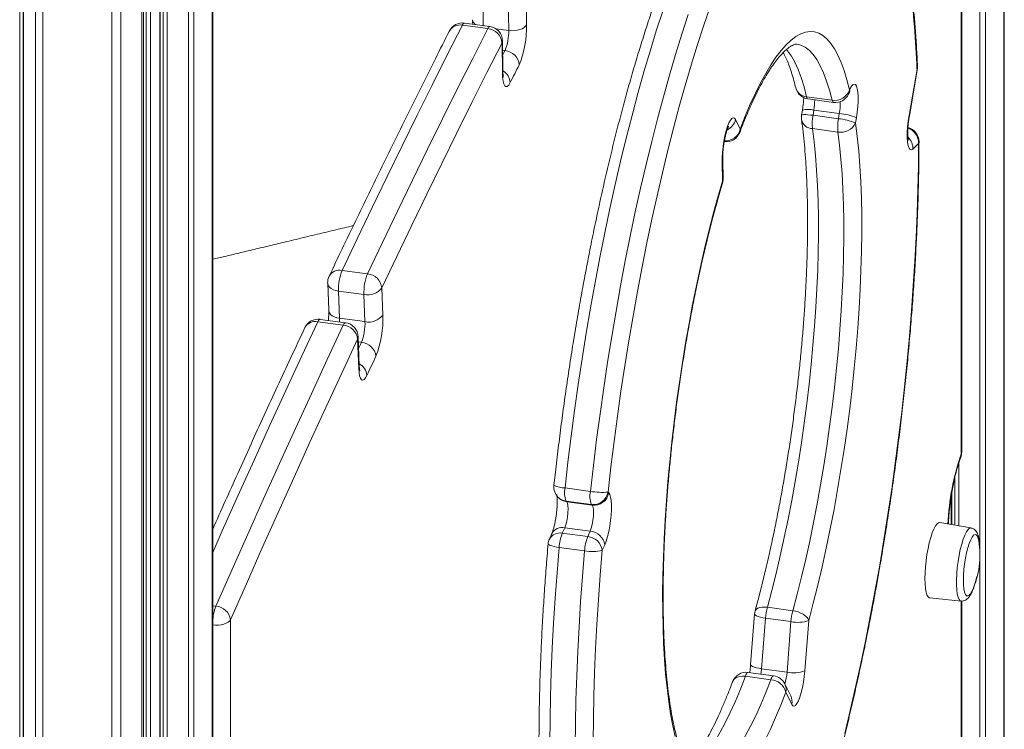
# Model space of a CAD drawing. Units: millimetres. Extents: x -8945 to 18538, y -3899 to 7514.
# Drawn here: x 16593 to 16930, y -656 to -414 of the extents above; entities that cross this region are included whole.
import ezdxf

# ---------------------------------------------------------------- set-up
doc = ezdxf.new("R2010")
doc.units = ezdxf.units.MM

msp = doc.modelspace()

# ---------------------------------------------------------------- linework, layer by layer
at = {"color": 7, "linetype": 'Continuous', "lineweight": 15}
for p, q in [((16929.74, -1060.8), (16929.74, 90.99)), ((16593.17, -1332.65), (16593.17, 85.14)), ((16594.33, 82.27), (16594.33, -1333.65)), ((16659.15, -752.23), (16659.15, 58.13)), ((16635.44, -719.29), (16635.44, 51.29)), ((16641.03, 52.9), (16641.03, -717.23)), ((16915.17, -561.44), (16915.17, -265.93)), ((16760.32, -417.22), (16760.2, -407.19)), ((16766.32, -405.25), (16766.44, -415.28)), ((16753.17, -416.57), (16744.48, -415.4)), ((16753.87, -415.86), (16745.18, -414.7)), ((16758.16, -431.7), (16758.04, -421.47)), ((16758.33, -430.99), (16758.21, -420.76)), ((16897.18, -446.27), (16899.9, -430.44)), ((16897.28, -446.47), (16899.99, -430.64)), ((16876.82, -437.51), (16876.97, -437.2)), ((16870.86, -441.06), (16862.17, -439.89)), ((16862.64, -440.65), (16871.33, -441.82)), ((16876.51, -439), (16876.66, -438.7)), ((16860.73, -444.44), (16860.44, -446.22)), ((16864.65, -444.46), (16864.36, -446.24)), ((16873.05, -447.4), (16864.36, -446.24)), ((16873.34, -445.63), (16864.65, -444.46)), ((16873.05, -447.4), (16873.34, -445.63)), ((16879.19, -447.06), (16878.9, -448.84)), ((16837.85, -447.67), (16839.45, -450.94)), ((16872.85, -451.96), (16864.16, -450.79)), ((16900.41, -455.91), (16898.49, -457.79)), ((16833.45, -468.72), (16833.3, -462.43)), ((16833.62, -467.96), (16833.47, -461.67)), ((16712.04, -500.46), (16703.35, -499.29)), ((16698.45, -503.63), (16698.8, -512.92)), ((16710.85, -507.51), (16702.16, -506.34)), ((16702.16, -506.34), (16702.51, -515.64)), ((16711.2, -516.8), (16710.85, -507.51)), ((16716.97, -505.25), (16717.32, -514.54)), ((16703.77, -518.02), (16695.07, -516.85)), ((16704.54, -517.18), (16695.84, -516.02)), ((16711.2, -516.8), (16702.51, -515.64)), ((16709.08, -532.74), (16708.7, -522.79)), ((16709.24, -531.91), (16708.87, -521.95)), ((16788.28, -574.86), (16779.58, -573.69)), ((16794.28, -575.12), (16794.53, -575.35)), ((16777.29, -576.9), (16777.53, -577.14)), ((16788.62, -579.34), (16779.92, -578.17)), ((16779.92, -578.17), (16780.17, -578.4)), ((16788.86, -579.57), (16780.17, -578.4)), ((16911.62, -576.4), (16911.62, -586.22)), ((16788.86, -579.57), (16788.62, -579.34)), ((16918.34, -587.37), (16907.7, -585.55)), ((16779.48, -587.28), (16778.65, -589.18)), ((16788.18, -588.45), (16779.48, -587.28)), ((16787.34, -590.34), (16788.18, -588.45)), ((16775.06, -589.28), (16774.23, -591.17)), ((16787.34, -590.34), (16778.65, -589.18)), ((16786.27, -595.2), (16777.58, -594.04)), ((16793.16, -593.11), (16792.33, -595)), ((16904.24, -611.32), (16914.99, -612.37)), ((16915.17, -668.57), (16915.17, -612.34)), ((16857.44, -615.66), (16848.74, -614.49)), ((16665.24, -618.74), (16665.24, -681.74)), ((16844.36, -616.81), (16843.02, -634.08)), ((16848.11, -618.25), (16846.77, -635.52)), ((16856.8, -619.41), (16848.11, -618.25)), ((16862.87, -619.01), (16861.53, -636.28)), ((16855.46, -636.69), (16856.8, -619.41)), ((16855.46, -636.69), (16846.77, -635.52)), ((16849.91, -639.26), (16841.22, -638.09)), ((16850.88, -637.94), (16842.19, -636.77)), ((16856.75, -644.84), (16854.7, -640.68)), ((16857.09, -647.7), (16855.05, -643.54))]:
    msp.add_line(p, q, dxfattribs=at)
at = {"color": 8, "linetype": 'Continuous', "lineweight": 15}
for p, q in [((16929.6, 90.74), (16929.6, -1060.64)), ((16594.46, 81.94), (16594.46, -1333.76)), ((16923.27, 79.8), (16923.27, -1053.42)), ((16598.63, 71.56), (16598.63, -1338.99)), ((16601.06, 65.52), (16601.06, -1394.42)), ((16659.01, 58.1), (16659.01, -752.07)), ((16650.82, 55.73), (16650.82, -720.66)), ((16652.69, 56.27), (16652.69, -723)), ((16634.94, 51.15), (16634.94, -719.6)), ((16636.38, 51.56), (16636.38, -718.77)), ((16637.9, 52), (16637.9, -718.09)), ((16641.17, 52.94), (16641.17, -717.21)), ((16642.23, 53.25), (16642.23, -717.1)), ((16643.6, 53.65), (16643.6, -717.1)), ((16624.68, 48.18), (16624.68, -1401.02)), ((16627.71, 49.06), (16627.71, -727.77)), ((16921.41, -251.21), (16921.41, -595.58)), ((16915, -562.09), (16915, -265.84)), ((16751.5, -406.03), (16751.62, -415.56)), ((16760.32, -417.22), (16755.94, -416.63)), ((16759.06, -424.07), (16758.25, -423.96)), ((16710.01, -523.85), (16708.93, -523.7)), ((16914.19, -565.13), (16914.19, -586.66)), ((16912.82, -570.13), (16912.82, -586.43)), ((16911.75, -575.53), (16911.75, -586.25)), ((16921.41, -597.62), (16921.41, -1051.3)), ((16915, -669.21), (16915, -612.25)), ((16660.26, -614.1), (16659.15, -613.95))]:
    msp.add_line(p, q, dxfattribs=at)
at = {"color": 7, "linetype": 'Continuous', "lineweight": 15, "flags": 128}
for points in [[(16829.05, -409.47), (16826.9, -415.77), (16824.78, -422.31), (16822.69, -429.07), (16820.64, -436.05), (16818.62, -443.23), (16816.65, -450.6), (16814.73, -458.15), (16812.86, -465.86), (16811.04, -473.72), (16809.27, -481.73), (16807.56, -489.86), (16805.92, -498.11), (16804.34, -506.45), (16802.82, -514.88), (16801.38, -523.38), (16800, -531.94), (16798.7, -540.55), (16797.48, -549.18), (16796.33, -557.83), (16795.27, -566.48), (16794.28, -575.12)], [(16744.48, -415.4), (16739.33, -425.59), (16734.19, -435.87), (16729.04, -446.23), (16723.9, -456.67), (16718.76, -467.2), (16713.62, -477.81), (16708.49, -488.51), (16703.35, -499.29)], [(16712.04, -500.46), (16717.18, -489.68), (16722.32, -478.98), (16727.45, -468.36), (16732.6, -457.84), (16737.74, -447.39), (16742.88, -437.03), (16748.02, -426.76), (16753.17, -416.57)], [(16760.32, -417.22), (16761.29, -417.29), (16762.27, -417.27), (16763.22, -417.14), (16764.11, -416.92), (16764.91, -416.6), (16765.58, -416.22), (16766.1, -415.77), (16766.44, -415.28)], [(16839.45, -450.94), (16841.18, -446.57), (16842.92, -442.46), (16844.67, -438.64), (16846.43, -435.12), (16848.19, -431.89), (16849.94, -428.98), (16851.69, -426.38), (16853.43, -424.1), (16855.14, -422.16), (16856.84, -420.55), (16858.51, -419.29), (16860.15, -418.37), (16861.75, -417.79), (16863.32, -417.56), (16864.84, -417.68), (16866.31, -418.15), (16867.73, -418.96), (16869.1, -420.12), (16870.41, -421.62), (16871.65, -423.46), (16872.83, -425.63), (16873.94, -428.13), (16874.98, -430.94), (16875.94, -434.07), (16876.82, -437.51)], [(16758.04, -421.47), (16752.9, -431.64), (16747.76, -441.9), (16742.63, -452.25), (16737.49, -462.68), (16732.36, -473.2), (16727.23, -483.8), (16722.1, -494.48), (16716.97, -505.25)], [(16763.92, -428.98), (16763.54, -429.74), (16763.15, -430.49), (16762.76, -431.25), (16762.37, -432.01), (16761.99, -432.77), (16761.6, -433.53), (16761.21, -434.28), (16760.83, -435.04)], [(16760.83, -435.04), (16760.32, -435.87), (16759.84, -436.34), (16759.38, -436.43), (16758.98, -436.15), (16758.65, -435.51), (16758.4, -434.53), (16758.23, -433.24), (16758.16, -431.7)], [(16876.97, -437.2), (16877.47, -436.31), (16877.95, -435.76), (16878.41, -435.57), (16878.82, -435.75), (16879.17, -436.29), (16879.44, -437.16), (16879.63, -438.35), (16879.73, -439.8), (16879.73, -441.46), (16879.64, -443.27), (16879.46, -445.16), (16879.19, -447.06)], [(16833.3, -462.43), (16833.31, -460.74), (16833.42, -458.91), (16833.62, -457.01), (16833.9, -455.12), (16834.26, -453.28), (16834.67, -451.59), (16835.13, -450.1), (16835.62, -448.86), (16836.12, -447.92), (16836.61, -447.31), (16837.07, -447.07), (16837.49, -447.19), (16837.85, -447.67)], [(16898.49, -457.79), (16898, -458.08), (16897.56, -457.97), (16897.18, -457.47), (16896.89, -456.59), (16896.68, -455.37), (16896.58, -453.87), (16896.58, -452.13), (16896.68, -450.23), (16896.88, -448.25), (16897.18, -446.27)], [(16864.16, -450.79), (16864.72, -455.27), (16865.2, -460.01), (16865.58, -465), (16865.87, -470.21), (16866.07, -475.64), (16866.18, -481.27), (16866.19, -487.08), (16866.12, -493.07), (16865.94, -499.2), (16865.68, -505.47), (16865.32, -511.85), (16864.88, -518.33), (16864.34, -524.89), (16863.72, -531.51), (16863.01, -538.17), (16862.22, -544.85), (16861.34, -551.54), (16860.39, -558.21), (16859.36, -564.85), (16858.25, -571.43), (16857.08, -577.94), (16855.83, -584.37), (16854.53, -590.68), (16853.16, -596.87), (16851.74, -602.91), (16850.27, -608.79), (16848.74, -614.49)], [(16878.9, -448.84), (16879.48, -453.49), (16879.98, -458.42), (16880.37, -463.6), (16880.68, -469.02), (16880.89, -474.66), (16881, -480.52), (16881.01, -486.56), (16880.93, -492.78), (16880.75, -499.16), (16880.48, -505.67), (16880.11, -512.31), (16879.64, -519.04), (16879.09, -525.86), (16878.44, -532.74), (16877.7, -539.66), (16876.88, -546.61), (16875.97, -553.56), (16874.97, -560.5), (16873.9, -567.4), (16872.75, -574.24), (16871.53, -581.01), (16870.24, -587.69), (16868.88, -594.25), (16867.46, -600.68), (16865.99, -606.97), (16864.45, -613.08), (16862.87, -619.01)], [(16857.44, -615.66), (16858.96, -609.96), (16860.43, -604.07), (16861.85, -598.03), (16863.22, -591.84), (16864.53, -585.53), (16865.77, -579.11), (16866.94, -572.6), (16868.05, -566.01), (16869.08, -559.38), (16870.03, -552.7), (16870.91, -546.02), (16871.7, -539.33), (16872.41, -532.67), (16873.04, -526.05), (16873.57, -519.49), (16874.02, -513.01), (16874.37, -506.63), (16874.64, -500.36), (16874.81, -494.23), (16874.89, -488.25), (16874.87, -482.43), (16874.77, -476.8), (16874.57, -471.37), (16874.27, -466.16), (16873.89, -461.18), (16873.42, -456.44), (16872.85, -451.96)], [(16875.17, -657.7), (16877.06, -649.86), (16878.89, -641.88), (16880.67, -633.75), (16882.39, -625.49), (16884.04, -617.12), (16885.63, -608.66), (16887.14, -600.1), (16888.59, -591.48), (16889.96, -582.8), (16891.26, -574.08), (16892.47, -565.33), (16893.61, -556.58), (16894.67, -547.82), (16895.63, -539.08), (16896.52, -530.38), (16897.31, -521.72), (16898.02, -513.13), (16898.64, -504.61), (16899.17, -496.19), (16899.6, -487.86), (16899.94, -479.66), (16900.19, -471.59), (16900.35, -463.67), (16900.41, -455.91)], [(16817.22, -658.73), (16816.4, -655), (16815.67, -650.98), (16815.01, -646.67), (16814.45, -642.1), (16813.97, -637.27), (16813.59, -632.2), (16813.29, -626.9), (16813.09, -621.38), (16812.97, -615.67), (16812.95, -609.77), (16813.03, -603.7), (16813.19, -597.48), (16813.45, -591.13), (16813.79, -584.66), (16814.23, -578.09), (16814.76, -571.44), (16815.37, -564.72), (16816.07, -557.96), (16816.86, -551.17), (16817.72, -544.38), (16818.67, -537.59), (16819.69, -530.83), (16820.79, -524.12), (16821.96, -517.47), (16823.19, -510.9), (16824.49, -504.44), (16825.86, -498.09), (16827.27, -491.88), (16828.75, -485.82), (16830.27, -479.93), (16831.84, -474.23), (16833.45, -468.72)], [(16660.26, -614.1), (16665.68, -601.76), (16671.11, -589.52), (16676.55, -577.37), (16681.99, -565.32), (16687.43, -553.35), (16692.87, -541.48), (16698.32, -529.7), (16703.77, -518.02)], [(16708.7, -522.79), (16703.26, -534.46), (16697.82, -546.22), (16692.38, -558.08), (16686.95, -570.03), (16681.52, -582.07), (16676.09, -594.2), (16670.67, -606.43), (16665.24, -618.74)], [(16714.94, -528.63), (16714.55, -529.45), (16714.17, -530.27), (16713.78, -531.09), (16713.39, -531.91), (16713.01, -532.73), (16712.62, -533.55), (16712.24, -534.37), (16711.85, -535.19)], [(16711.85, -535.19), (16711.35, -536.08), (16710.87, -536.64), (16710.42, -536.85), (16710.01, -536.69), (16709.65, -536.17), (16709.38, -535.32), (16709.18, -534.17), (16709.08, -532.74)], [(16794.53, -575.35), (16794.87, -575.9), (16795.15, -576.79), (16795.33, -577.99), (16795.43, -579.45), (16795.43, -581.12), (16795.33, -582.94), (16795.14, -584.84), (16794.87, -586.75), (16794.52, -588.6), (16794.11, -590.32), (16793.65, -591.84), (16793.16, -593.11)], [(16780.17, -578.4), (16780.41, -578.88), (16780.57, -579.72), (16780.62, -580.86), (16780.57, -582.2), (16780.41, -583.63), (16780.16, -585.03), (16779.85, -586.28), (16779.48, -587.28)], [(16788.18, -588.45), (16788.54, -587.45), (16788.86, -586.19), (16789.11, -584.8), (16789.26, -583.37), (16789.32, -582.03), (16789.26, -580.89), (16789.11, -580.05), (16788.86, -579.57)], [(16907.7, -585.55), (16907.3, -585.6), (16906.77, -585.98), (16906.22, -586.7), (16905.67, -587.73), (16905.12, -589.06), (16904.59, -590.65), (16904.11, -592.44), (16903.67, -594.4), (16903.29, -596.47), (16902.99, -598.6), (16902.76, -600.72), (16902.63, -602.77), (16902.58, -604.71)], [(16921.03, -591.8), (16920.84, -590.92), (16920.53, -590.13), (16920.16, -589.69), (16919.73, -589.6), (16919.25, -589.87), (16918.76, -590.49), (16918.25, -591.44), (16917.75, -592.68), (16917.28, -594.17), (16916.85, -595.87), (16916.47, -597.71), (16916.17, -599.64), (16915.94, -601.58), (16915.8, -603.47), (16915.76, -605.24)], [(16792.33, -595), (16791.62, -603.53), (16791, -611.99), (16790.48, -620.35), (16790.04, -628.62), (16789.69, -636.76), (16789.44, -644.78), (16789.28, -652.65), (16789.21, -660.36)], [(16902.58, -604.71), (16902.63, -606.48), (16902.76, -608.03), (16902.99, -609.31), (16903.29, -610.3), (16903.67, -610.97), (16904.11, -611.29), (16904.24, -611.32)], [(16915.76, -605.24), (16915.8, -606.84), (16915.94, -608.22), (16916.17, -609.31), (16916.47, -610.1), (16916.85, -610.54), (16917.28, -610.63), (16917.75, -610.36), (16918.25, -609.74), (16918.75, -608.81)], [(16862.87, -619.01), (16862.66, -618.47), (16862.27, -617.92), (16861.72, -617.4), (16861.03, -616.91), (16860.22, -616.47), (16859.33, -616.11), (16858.39, -615.84), (16857.44, -615.66)], [(16659.12, -620.51), (16660.09, -620.59), (16661.07, -620.58), (16662.02, -620.46), (16662.91, -620.26), (16663.71, -619.98), (16664.38, -619.62), (16664.9, -619.2), (16665.24, -618.74)], [(16861.53, -636.28), (16861.34, -638.19), (16861.06, -640.11), (16860.71, -641.96), (16860.29, -643.68), (16859.83, -645.2), (16859.34, -646.47), (16858.84, -647.43), (16858.35, -648.04), (16857.88, -648.3), (16857.45, -648.18), (16857.09, -647.7)], [(16855.05, -643.54), (16853.31, -648.03), (16851.56, -652.25), (16849.8, -656.19), (16848.03, -659.83)]]:
    msp.add_lwpolyline(points, dxfattribs=at)
at = {"color": 8, "linetype": 'Continuous', "lineweight": 15, "flags": 128}
for points in [[(16812.96, -410.64), (16810.79, -417.33), (16808.65, -424.25), (16806.55, -431.39), (16804.49, -438.74), (16802.48, -446.28), (16800.51, -454), (16798.59, -461.89), (16796.73, -469.94), (16794.92, -478.13), (16793.17, -486.45), (16791.49, -494.89), (16789.87, -503.43), (16788.32, -512.05), (16786.84, -520.75), (16785.44, -529.51), (16784.11, -538.32), (16782.85, -547.15), (16781.68, -556), (16780.59, -564.85), (16779.58, -573.69)], [(16788.28, -574.86), (16789.28, -566.02), (16790.37, -557.17), (16791.55, -548.32), (16792.8, -539.48), (16794.13, -530.68), (16795.54, -521.92), (16797.01, -513.22), (16798.56, -504.59), (16800.18, -496.05), (16801.87, -487.62), (16803.61, -479.3), (16805.42, -471.1), (16807.28, -463.06), (16809.2, -455.16), (16811.17, -447.44), (16813.19, -439.9), (16815.25, -432.55), (16817.35, -425.41), (16819.48, -418.49), (16821.66, -411.8)], [(16758.21, -420.76), (16758.2, -420.95), (16758.04, -421.47)], [(16758.27, -425.61), (16758.28, -425.58), (16758.67, -424.82), (16759.06, -424.07)], [(16855.25, -423.71), (16855.68, -424.22), (16856.95, -425.99), (16858.14, -428.1), (16859.26, -430.55), (16860.31, -433.34), (16861.28, -436.46), (16862.17, -439.89)], [(16870.86, -441.06), (16869.97, -437.62), (16869, -434.51), (16867.95, -431.72), (16866.83, -429.26), (16865.64, -427.15), (16864.38, -425.39), (16863.05, -423.97), (16861.66, -422.92), (16860.22, -422.23), (16858.96, -421.92)], [(16899.9, -430.44), (16900.05, -429.85), (16900.06, -429.57)], [(16899.9, -430.44), (16900, -430.62), (16899.99, -430.64)], [(16758.33, -430.99), (16758.32, -431.18), (16758.16, -431.7)], [(16876.51, -439), (16876.75, -438.3), (16876.82, -437.51)], [(16876.66, -438.7), (16876.89, -438), (16876.97, -437.2)], [(16862.17, -439.89), (16862.27, -440.23), (16862.39, -440.47), (16862.53, -440.61), (16862.64, -440.65)], [(16871.33, -441.82), (16871.22, -441.77), (16871.08, -441.63), (16870.96, -441.39), (16870.86, -441.06)], [(16864.36, -446.24), (16863.44, -446.13), (16862.59, -446.05), (16861.85, -446.01), (16861.24, -446.01), (16860.79, -446.05), (16860.52, -446.13), (16860.44, -446.22)], [(16897.18, -446.27), (16897.28, -446.44), (16897.28, -446.47)], [(16839.3, -452.07), (16839.42, -451.64), (16839.45, -450.94)], [(16900.41, -455.91), (16900.57, -455.43), (16900.58, -455.27)], [(16833.47, -461.67), (16833.46, -461.88), (16833.3, -462.43)], [(16833.45, -468.72), (16833.45, -469.3), (16833.4, -469.52)], [(16833.62, -467.96), (16833.61, -468.18), (16833.45, -468.72)], [(16698.45, -503.63), (16698.49, -503.95), (16698.71, -504.51), (16699.12, -505.04), (16699.69, -505.5), (16700.41, -505.88), (16701.24, -506.16), (16702.16, -506.34)], [(16698.8, -512.92), (16698.84, -513.24), (16699.07, -513.81), (16699.47, -514.33), (16700.04, -514.79), (16700.76, -515.17), (16701.59, -515.45), (16702.51, -515.64)], [(16695.07, -516.85), (16689.63, -528.54), (16684.18, -540.32), (16678.73, -552.19), (16673.29, -564.15), (16667.86, -576.21), (16662.42, -588.36), (16659.15, -595.72)], [(16695.84, -516.02), (16695.79, -516.02), (16695.56, -516.12), (16695.32, -516.4), (16695.07, -516.85)], [(16702.51, -515.64), (16702.51, -516.5), (16702.5, -516.91)], [(16703.77, -518.02), (16704.01, -517.57), (16704.26, -517.29), (16704.49, -517.18), (16704.54, -517.18)], [(16708.87, -521.95), (16708.86, -522.21), (16708.7, -522.79)], [(16709.02, -525.95), (16709.24, -525.49), (16709.63, -524.67), (16710.01, -523.85)], [(16709.24, -531.91), (16709.24, -532.16), (16709.08, -532.74)], [(16915.17, -561.44), (16915.16, -561.6), (16915, -562.09)], [(16914.84, -563.23), (16914.97, -562.8), (16915, -562.09)], [(16914.99, -612.37), (16914.7, -612.27), (16914.28, -611.82), (16913.93, -611.03), (16913.66, -609.92), (16913.48, -608.51), (16913.39, -606.86), (16913.39, -605.01), (16913.48, -603.01), (16913.66, -600.92), (16913.93, -598.8), (16914.28, -596.71), (16914.7, -594.71), (16915.17, -592.86), (16915.68, -591.21), (16916.22, -589.81), (16916.78, -588.69), (16917.33, -587.9), (16917.86, -587.46), (16918.34, -587.37)], [(16773.82, -592.75), (16773.87, -592.92), (16774.11, -593.12), (16774.52, -593.33), (16775.1, -593.54), (16775.83, -593.73), (16776.66, -593.9), (16777.58, -594.04)], [(16777.58, -594.04), (16776.86, -602.77), (16776.23, -611.42), (16775.69, -619.98), (16775.24, -628.44), (16774.89, -636.77), (16774.63, -644.97), (16774.46, -653.03), (16774.39, -660.92)], [(16783.09, -662.09), (16783.16, -654.19), (16783.32, -646.14), (16783.58, -637.94), (16783.94, -629.6), (16784.38, -621.14), (16784.92, -612.58), (16785.55, -603.93), (16786.27, -595.2)], [(16848.74, -614.49), (16847.81, -614.42), (16846.94, -614.45), (16846.16, -614.59), (16845.51, -614.83), (16845, -615.16), (16844.66, -615.56), (16844.53, -615.87)], [(16848.11, -618.25), (16847.19, -618.1), (16846.36, -617.92), (16845.64, -617.71), (16845.06, -617.48), (16844.65, -617.24), (16844.41, -617), (16844.36, -616.81)], [(16846.77, -635.52), (16845.85, -635.38), (16845.02, -635.2), (16844.3, -634.99), (16843.72, -634.76), (16843.31, -634.52), (16843.07, -634.28), (16843.02, -634.08)], [(16846.77, -635.52), (16846.63, -636.84), (16846.55, -637.36)], [(16841.22, -638.09), (16839.52, -642.49), (16837.8, -646.61), (16836.08, -650.45), (16834.34, -654), (16832.6, -657.25), (16830.87, -660.18), (16829.14, -662.79), (16827.43, -665.07), (16825.73, -667.01), (16824.05, -668.62), (16822.4, -669.88), (16822.18, -670.03)], [(16825.39, -672.68), (16826.35, -672.73), (16827.89, -672.52), (16829.48, -671.96), (16831.09, -671.05), (16832.74, -669.79), (16834.42, -668.18), (16836.12, -666.23), (16837.84, -663.95), (16839.56, -661.34), (16841.3, -658.41), (16843.03, -655.17), (16844.77, -651.62), (16846.5, -647.78), (16848.21, -643.65), (16849.91, -639.26)], [(16841.22, -638.09), (16840.28, -638.04), (16839.39, -638.12), (16838.58, -638.35), (16837.89, -638.7), (16837.34, -639.17), (16836.94, -639.74), (16836.84, -639.98)], [(16842.19, -636.77), (16842.08, -636.78), (16841.92, -636.87), (16841.75, -637.05), (16841.57, -637.31), (16841.39, -637.66), (16841.22, -638.09)], [(16849.91, -639.26), (16850.09, -638.83), (16850.26, -638.48), (16850.44, -638.21), (16850.61, -638.03), (16850.78, -637.94), (16850.88, -637.94)]]:
    msp.add_lwpolyline(points, dxfattribs=at)
at = {"color": 7, "linetype": 'Continuous', "lineweight": 15}
for centre, radius, start, end in [((16519.08, -446.23), 381.14, 2.3734, 6.7756), ((16744.52, -419.65), 5, 82.3693, 153.1094), ((16752.63, -421.97), 5.43, 5.3264, 84.3442), ((16753.21, -420.82), 5, 0.7005, 82.3693), ((16742.98, -417.57), 17.35, 337.9999, 1.1695), ((16731.76, -415.98), 34.69, 337.9999, 1.1695), ((16758.52, -429.47), 5.42, 5.1274, 84.2895), ((16895.07, -429.8), 5, 350.2513, 2.5387), ((16863.3, -435.69), 5, 193.2831, 262.3693), ((16871.73, -435.73), 5.4, 260.7742, 340.7813), ((16872, -436.86), 5, 262.3693, 334.6471), ((16865.38, -447.03), 5, 170.6971, 187.9428), ((16880.73, -449.23), 16.65, 169.6411, 185.3878), ((16889.43, -450.4), 16.65, 169.6411, 185.3878), ((16871.42, -466.67), 19.33, 67.2548, 85.1656), ((16871.71, -464.89), 19.33, 67.2548, 85.1656), ((16873.88, -446.53), 5.52, 259.3212, 335.3145), ((16895.58, -455.27), 5, 359.8927, 75.5819), ((16834.62, -450.29), 5, 262.3693, 339.1456), ((16828.62, -468.08), 5, 343.2212, 1.3038), ((16703.44, -503.44), 5, 154.6207, 182.1678), ((16719.98, -505.73), 17.83, 158.8368, 181.9769), ((16728.67, -506.89), 17.83, 158.8368, 181.9769), ((16711.54, -505.9), 5.46, 6.8034, 84.7441), ((16712.18, -501.71), 5.95, 257.0886, 323.476), ((16712.53, -511), 5.95, 257.0886, 323.476), ((16681.64, -515.77), 35.7, 338.8779, 1.9676), ((16695.18, -520.97), 5, 82.3693, 154.9071), ((16703.27, -523.46), 5.47, 7.112, 84.826), ((16703.87, -522.14), 5, 2.1678, 82.3693), ((16693.36, -517.41), 17.85, 338.8779, 1.9676), ((16709.52, -529.29), 5.46, 6.8944, 84.7684), ((16910.17, -561.44), 5, 339.0453, 0), ((16780.76, -573.31), 5, 173.7632, 226.0127), ((16787.08, -575.38), 7.68, 167.3461, 201.3382), ((16795.77, -576.54), 7.68, 167.3461, 201.3382), ((16792.27, -552.23), 22.97, 260.0024, 275.0369), ((16789.23, -574.25), 5.12, 263.0784, 350.2615), ((16789.48, -574.48), 5.12, 263.0784, 350.2615), ((16787.72, -593.93), 5.5, 8.6413, 85.2219), ((16778.8, -593.19), 5, 156.2023, 175.0008), ((16794.44, -595.19), 16.9, 159.1479, 176.0855), ((16803.13, -596.36), 16.9, 159.1479, 176.0855), ((16786.88, -595.83), 5.5, 8.6413, 85.2219), ((16892.26, -596.6), 29.17, 335.2607, 9.4778), ((16788.88, -582.64), 12.83, 258.2732, 285.5631), ((16659.8, -619.59), 5.51, 8.8024, 85.2625), ((16849.35, -617.2), 5, 164.6079, 175.5683), ((16868.71, -619.8), 20.66, 165.125, 175.7074), ((16877.4, -620.96), 20.66, 165.125, 175.7074), ((16859.14, -608.76), 10.91, 257.6565, 290.0292), ((16841.52, -641.73), 5, 82.3693, 159.5515), ((16849.56, -644.9), 5.65, 13.9324, 86.435), ((16850.22, -642.89), 5, 26.2118, 82.3693), ((16857.8, -626.03), 10.91, 257.6565, 290.0292)]:
    msp.add_arc(centre, radius, start, end, dxfattribs=at)
at = {"color": 8, "linetype": 'Continuous', "lineweight": 15}
for centre, radius, start, end in [((16750.03, -413.31), 2.13, 185.8399, 244.215), ((16743.67, -419.51), 4.18, 78.8371, 149.6599), ((16745.41, -415.63), 0.962, 103.7732, 166.1671), ((16754.1, -416.8), 0.962, 103.7732, 166.1671), ((16755.8, -435.36), 5.03, 3.5585, 59.1868), ((16862.51, -435.67), 4.24, 196.1074, 265.4128), ((16862.64, -452.74), 8.51, 76.3735, 102.9884), ((16845.5, -441.2), 19.42, 350.3205, 0.7151), ((16856.19, -442.54), 17.43, 349.7771, 3.0914), ((16834.34, -449.73), 5.26, 267.091, 346.7437), ((16832.84, -446.55), 5.13, 295.7216, 347.3024), ((16864.22, -446.91), 3.88, 191.9783, 269.1049), ((16895.19, -455.64), 5.23, 356.9684, 71.9553), ((16893.33, -457.49), 5.16, 356.6931, 47.2405), ((16702.51, -503.34), 4.13, 78.3134, 150.361), ((16694.23, -520.88), 4.12, 78.2044, 150.4718), ((16706.86, -535.63), 5.01, 5.0793, 61.8775), ((16995.59, -589.77), 85.2, 161.043, 177.483), ((16780.02, -563.72), 9.99, 244.9474, 267.5098), ((16780.53, -573.53), 4.68, 226.0868, 262.5478), ((16780.77, -573.77), 4.68, 225.6243, 262.5491), ((16778.62, -591.25), 4.06, 77.6445, 151.2422), ((16777.78, -593.15), 4.07, 77.6668, 150.8903), ((16676.23, -620.18), 17.1, 159.1727, 177.8469), ((16835.94, -635.31), 19.57, 343.8374, 355.9671), ((16850.77, -642.61), 4.38, 347.6919, 26.0385), ((16852.81, -646.76), 4.38, 347.6919, 26.0385)]:
    msp.add_arc(centre, radius, start, end, dxfattribs=at)
at = {"color": 7, "linetype": 'Continuous', "lineweight": 15}
for points, knots in [([(16860.41, -338.81), (16859.78, -338.74), (16858.41, -338.6), (16856.27, -338.75), (16854.02, -339.19), (16851.76, -339.94), (16849.49, -340.99), (16847.19, -342.38), (16844.87, -344.1), (16842.52, -346.16), (16840.18, -348.56), (16837.84, -351.27), (16835.51, -354.28), (16833.21, -357.57), (16830.93, -361.15), (16828.66, -364.99), (16826.42, -369.09), (16824.19, -373.45), (16821.98, -378.07), (16819.79, -382.93), (16817.62, -388.03), (16815.47, -393.37), (16813.35, -398.94), (16811.25, -404.73), (16809.17, -410.73), (16807.13, -416.93), (16805.12, -423.34), (16803.14, -429.93), (16801.2, -436.7), (16799.3, -443.64), (16797.45, -450.75), (16795.63, -458), (16793.87, -465.39), (16792.15, -472.91), (16790.48, -480.56), (16788.87, -488.3), (16787.32, -496.15), (16785.82, -504.08), (16784.38, -512.09), (16783.01, -520.16), (16781.69, -528.29), (16780.45, -536.45), (16779.27, -544.64), (16778.17, -552.85), (16777.13, -561.06), (16776.35, -567.7), (16775.92, -571.59), (16775.79, -572.76)], [0, 0, 0, 0, 0.016384, 0.035629, 0.055096, 0.075091, 0.095846, 0.117481, 0.139957, 0.163087, 0.186611, 0.210295, 0.233968, 0.257555, 0.281039, 0.304421, 0.32771, 0.350917, 0.374055, 0.397134, 0.420163, 0.443149, 0.4661, 0.48902, 0.511914, 0.534786, 0.557638, 0.580474, 0.603296, 0.626105, 0.648904, 0.671693, 0.694475, 0.717249, 0.740018, 0.762781, 0.78554, 0.808295, 0.831048, 0.853798, 0.876545, 0.899292, 0.922037, 0.944782, 0.967527, 0.990272, 1, 1, 1, 1]), ([(16900.06, -429.58), (16900.01, -428.42), (16899.85, -425.08), (16899.53, -419.68), (16899.07, -413.45), (16898.53, -407.42), (16898.05, -402.98), (16897.76, -400.55), (16897.69, -400.01)], [0, 0, 0, 0, 0.108797, 0.316246, 0.523834, 0.731619, 0.939633, 1, 1, 1, 1]), ([(16747.92, -413.53), (16747.92, -413.74), (16747.92, -414.22), (16747.9, -414.77), (16747.88, -415.06)], [0, 0, 0, 0, 0.4592, 1, 1, 1, 1]), ([(16740.06, -417.39), (16738.46, -420.55), (16733.82, -429.73), (16726.14, -445.11), (16717.02, -463.64), (16707.95, -482.35), (16701.92, -495.01), (16698.93, -501.29)], [0, 0, 0, 0, 0.1165321, 0.3381084, 0.5596785, 0.7812411, 1, 1, 1, 1]), ([(16839.3, -452.07), (16839.58, -451.35), (16840.38, -449.26), (16841.71, -446), (16843.29, -442.38), (16844.87, -439.04), (16846.43, -435.98), (16847.97, -433.22), (16849.47, -430.76), (16850.93, -428.6), (16852.33, -426.76), (16853.65, -425.23), (16854.87, -424.02), (16855.97, -423.11), (16856.93, -422.48), (16857.72, -422.1), (16858.33, -421.93), (16858.7, -421.89), (16858.88, -421.93), (16858.95, -421.94)], [0, 0, 0, 0, 0.034087, 0.098173, 0.162085, 0.225757, 0.289137, 0.352162, 0.414759, 0.476844, 0.538327, 0.599128, 0.65921, 0.718639, 0.777702, 0.836912, 0.897514, 0.962613, 1, 1, 1, 1]), ([(16854.14, -424.77), (16854.27, -424.99), (16854.68, -425.69), (16855.39, -427.21), (16856.23, -429.3), (16857.06, -431.72), (16857.8, -434.24), (16858.24, -436.04), (16858.44, -436.84)], [0, 0, 0, 0, 0.084568, 0.271616, 0.460711, 0.651999, 0.84535, 1, 1, 1, 1]), ([(16758.53, -433.17), (16758.53, -433.17), (16758.52, -433.16), (16758.46, -432.85), (16758.39, -432.28), (16758.35, -431.61), (16758.34, -431.13), (16758.33, -430.99)], [0, 0, 0, 0, 0.138901, 0.356262, 0.60362, 0.881456, 1, 1, 1, 1]), ([(16861.19, -440.19), (16861.16, -440.66), (16861.1, -441.61), (16860.94, -443.07), (16860.8, -444.01), (16860.73, -444.44)], [0, 0, 0, 0, 0.340836, 0.698753, 1, 1, 1, 1]), ([(16876.66, -438.7), (16876.7, -438.62), (16876.76, -438.49), (16876.76, -438.5), (16876.76, -438.5)], [0, 0, 0, 0, 0.582783, 1, 1, 1, 1]), ([(16896.93, -454.82), (16896.93, -454.81), (16896.92, -454.8), (16896.86, -454.48), (16896.79, -453.9), (16896.74, -453.03), (16896.73, -451.89), (16896.78, -450.54), (16896.91, -449.05), (16897.08, -447.66), (16897.22, -446.81), (16897.28, -446.47)], [0, 0, 0, 0, 0.0601244, 0.1504402, 0.2532219, 0.3685798, 0.4943825, 0.6276465, 0.765616, 0.9061241, 1, 1, 1, 1]), ([(16833.47, -461.67), (16833.47, -461.45), (16833.46, -460.85), (16833.5, -459.7), (16833.6, -458.24), (16833.78, -456.69), (16834.02, -455.13), (16834.31, -453.65), (16834.64, -452.32), (16834.95, -451.27), (16835.23, -450.52), (16835.41, -450.11), (16835.52, -449.94), (16835.49, -449.98), (16835.49, -449.98)], [0, 0, 0, 0, 0.053764, 0.152202, 0.253542, 0.357139, 0.461654, 0.565801, 0.668256, 0.767576, 0.850943, 0.925718, 0.991865, 1, 1, 1, 1]), ([(16860.42, -447.72), (16860.52, -448.43), (16860.8, -450.48), (16861.2, -454.05), (16861.61, -458.5), (16861.94, -463.18), (16862.2, -468.07), (16862.38, -473.16), (16862.48, -478.44), (16862.51, -483.89), (16862.45, -489.49), (16862.31, -495.24), (16862.09, -501.11), (16861.79, -507.1), (16861.41, -513.18), (16860.95, -519.35), (16860.42, -525.58), (16859.81, -531.86), (16859.12, -538.18), (16858.36, -544.51), (16857.53, -550.85), (16856.63, -557.18), (16855.67, -563.47), (16854.63, -569.73), (16853.54, -575.92), (16852.39, -582.04), (16851.18, -588.07), (16849.92, -593.99), (16848.61, -599.79), (16847.25, -605.45), (16845.89, -610.83), (16844.97, -614.24), (16844.53, -615.87)], [0, 0, 0, 0, 0.017851, 0.051339, 0.084908, 0.118571, 0.15231, 0.186112, 0.219968, 0.253867, 0.287803, 0.321771, 0.355764, 0.389778, 0.42381, 0.457857, 0.491915, 0.525983, 0.560058, 0.594137, 0.62822, 0.662304, 0.696386, 0.730465, 0.764539, 0.798606, 0.832663, 0.866709, 0.900739, 0.934752, 0.968744, 1, 1, 1, 1]), ([(16822.47, -773.1), (16822.9, -772.84), (16824.13, -772.1), (16826.13, -770.64), (16828.48, -768.61), (16830.83, -766.25), (16833.17, -763.58), (16835.5, -760.6), (16837.8, -757.33), (16840.09, -753.79), (16842.35, -749.98), (16844.6, -745.9), (16846.83, -741.57), (16849.04, -736.98), (16851.23, -732.15), (16853.41, -727.07), (16855.56, -721.76), (16857.69, -716.21), (16859.79, -710.45), (16861.86, -704.47), (16863.91, -698.29), (16865.93, -691.91), (16867.91, -685.33), (16869.85, -678.58), (16871.75, -671.66), (16873.62, -664.57), (16875.43, -657.34), (16877.21, -649.96), (16878.93, -642.45), (16880.6, -634.82), (16882.22, -627.08), (16883.78, -619.25), (16885.28, -611.32), (16886.73, -603.32), (16888.11, -595.26), (16889.43, -587.14), (16890.68, -578.98), (16891.87, -570.79), (16892.98, -562.59), (16894.02, -554.38), (16895, -546.17), (16895.89, -537.98), (16896.72, -529.82), (16897.46, -521.7), (16898.13, -513.64), (16898.72, -505.64), (16899.23, -497.71), (16899.66, -489.87), (16900.01, -482.13), (16900.28, -474.5), (16900.47, -466.99), (16900.56, -460.59), (16900.57, -456.72), (16900.58, -455.27)], [0, 0, 0, 0, 0.0105722, 0.030255, 0.0503284, 0.0707733, 0.0913773, 0.111984, 0.1325204, 0.1529673, 0.1733247, 0.1936001, 0.2138037, 0.2339457, 0.2540353, 0.2740806, 0.2940883, 0.3140642, 0.334013, 0.3539388, 0.3738448, 0.3937338, 0.4136082, 0.4334701, 0.453321, 0.4731625, 0.4929958, 0.5128221, 0.5326422, 0.552457, 0.5722673, 0.5920737, 0.6118768, 0.6316772, 0.6514754, 0.6712718, 0.6910669, 0.7108611, 0.7306548, 0.7504485, 0.7702424, 0.7900369, 0.8098323, 0.8296292, 0.849428, 0.8692291, 0.8890331, 0.9088404, 0.9286516, 0.9484676, 0.9682888, 0.9881163, 1, 1, 1, 1]), ([(16825.37, -672.67), (16825.34, -672.67), (16825.17, -672.66), (16824.9, -672.56), (16824.37, -672.28), (16823.73, -671.77), (16822.99, -670.99), (16822.17, -669.88), (16821.32, -668.48), (16820.46, -666.77), (16819.61, -664.75), (16818.78, -662.42), (16817.98, -659.78), (16817.22, -656.84), (16816.51, -653.61), (16815.85, -650.1), (16815.26, -646.31), (16814.73, -642.27), (16814.27, -637.98), (16813.89, -633.45), (16813.58, -628.7), (16813.34, -623.75), (16813.19, -618.59), (16813.11, -613.26), (16813.12, -607.76), (16813.2, -602.11), (16813.37, -596.32), (16813.61, -590.41), (16813.94, -584.39), (16814.34, -578.28), (16814.82, -572.09), (16815.38, -565.84), (16816.02, -559.55), (16816.73, -553.22), (16817.51, -546.89), (16818.36, -540.55), (16819.29, -534.23), (16820.27, -527.95), (16821.32, -521.71), (16822.44, -515.54), (16823.61, -509.45), (16824.83, -503.45), (16826.11, -497.57), (16827.43, -491.81), (16828.8, -486.19), (16830.22, -480.73), (16831.64, -475.53), (16832.71, -471.83), (16833.29, -469.89), (16833.4, -469.52)], [0, 0, 0, 0, 0.004802, 0.030391, 0.051653, 0.071601, 0.092765, 0.113279, 0.133699, 0.154213, 0.174937, 0.195903, 0.2171, 0.238506, 0.26009, 0.281825, 0.303683, 0.325645, 0.347691, 0.369806, 0.391979, 0.414199, 0.436459, 0.458752, 0.481072, 0.503415, 0.525777, 0.548155, 0.570546, 0.592948, 0.61536, 0.637778, 0.660202, 0.68263, 0.705062, 0.727494, 0.749927, 0.772359, 0.794788, 0.817213, 0.839633, 0.862046, 0.884451, 0.906845, 0.929227, 0.951594, 0.973944, 0.995079, 1, 1, 1, 1]), ([(16707.2, -483.98), (16706.94, -484.04), (16705.63, -484.34), (16703.4, -484.88), (16700.39, -485.6), (16696.17, -486.61), (16690.82, -487.9), (16684.69, -489.37), (16678.82, -490.78), (16673.39, -492.08), (16668.21, -493.33), (16663.5, -494.46), (16660.53, -495.17), (16659.15, -495.5)], [0, 0, 0, 0, 0.013588, 0.068611, 0.131548, 0.196624, 0.327668, 0.462972, 0.581117, 0.699478, 0.809968, 0.912095, 1, 1, 1, 1]), ([(16698.8, -512.92), (16698.8, -513.12), (16698.82, -513.69), (16698.8, -514.8), (16698.75, -515.78), (16698.69, -516.34), (16698.68, -516.4)], [0, 0, 0, 0, 0.203824, 0.573072, 0.955019, 1, 1, 1, 1]), ([(16690.65, -518.85), (16689.06, -522.27), (16684.43, -532.17), (16676.78, -548.75), (16667.87, -568.3), (16662, -581.42), (16659.15, -587.78)], [0, 0, 0, 0, 0.151638, 0.439924, 0.728203, 1, 1, 1, 1]), ([(16709.42, -533.57), (16709.43, -533.58), (16709.44, -533.62), (16709.39, -533.43), (16709.32, -532.99), (16709.27, -532.43), (16709.25, -532.03), (16709.24, -531.91)], [0, 0, 0, 0, 0.0521, 0.292682, 0.56506, 0.873853, 1, 1, 1, 1]), ([(16910.61, -586.05), (16910.62, -585.82), (16910.67, -584.81), (16910.81, -582.91), (16911.06, -580.4), (16911.39, -577.85), (16911.77, -575.32), (16912.22, -572.85), (16912.72, -570.48), (16913.26, -568.25), (16913.83, -566.22), (16914.36, -564.53), (16914.7, -563.62), (16914.84, -563.23)], [0, 0, 0, 0, 0.029767, 0.129443, 0.229681, 0.330236, 0.4309, 0.531442, 0.631644, 0.731272, 0.830023, 0.927485, 1, 1, 1, 1]), ([(16776.73, -575.99), (16776.72, -575.98), (16776.72, -575.97), (16776.78, -576.24), (16776.85, -576.78), (16776.91, -577.61), (16776.93, -578.7), (16776.88, -580.02), (16776.77, -581.5), (16776.59, -583.05), (16776.34, -584.61), (16776.05, -586.08), (16775.72, -587.38), (16775.4, -588.41), (16775.18, -589), (16775.09, -589.22), (16775.06, -589.28)], [0, 0, 0, 0, 0.029382, 0.085266, 0.148832, 0.220446, 0.298935, 0.382445, 0.469187, 0.55773, 0.646971, 0.735793, 0.823074, 0.907555, 0.977342, 1, 1, 1, 1]), ([(16921.32, -594.73), (16921.32, -594.72), (16921.33, -594.12), (16921.28, -593.05), (16921.15, -591.55), (16920.89, -590.21), (16920.53, -589.18), (16920.03, -588.36), (16919.43, -587.8), (16918.83, -587.44), (16918.44, -587.41), (16918.34, -587.41)], [0, 0, 0, 0, 0.0022548, 0.1591456, 0.3189996, 0.4847949, 0.6639658, 0.7738333, 0.8725682, 0.9668614, 1, 1, 1, 1]), ([(16773.82, -592.75), (16773.7, -594.17), (16773.35, -598.28), (16772.82, -605.05), (16772.27, -613.01), (16771.8, -620.89), (16771.41, -628.68), (16771.1, -636.37), (16770.88, -643.94), (16770.73, -651.39), (16770.67, -658.7), (16770.69, -665.86), (16770.8, -672.87), (16770.98, -679.71), (16771.25, -686.38), (16771.61, -692.86), (16772.04, -699.15), (16772.56, -705.24), (16773.16, -711.12), (16773.84, -716.78), (16774.6, -722.22), (16775.44, -727.43), (16776.37, -732.4), (16777.38, -737.13), (16778.48, -741.62), (16779.65, -745.85), (16780.92, -749.84), (16782.28, -753.56), (16783.73, -757.02), (16785.29, -760.22), (16786.96, -763.14), (16788.74, -765.78), (16790.64, -768.1), (16792.65, -770.09), (16794.75, -771.73), (16796.92, -773.02), (16799.14, -773.92), (16800.87, -774.41), (16801.85, -774.51), (16802.08, -774.53)], [0, 0, 0, 0, 0.0146656, 0.0425381, 0.0704146, 0.0982955, 0.1261816, 0.1540738, 0.181973, 0.2098804, 0.2377971, 0.2657246, 0.2936645, 0.3216186, 0.3495892, 0.3775787, 0.4055901, 0.4336269, 0.4616932, 0.489794, 0.5179351, 0.5461235, 0.5743677, 0.6026777, 0.6310653, 0.659544, 0.6881289, 0.716835, 0.745674, 0.7746466, 0.8037275, 0.8328124, 0.8616697, 0.8899693, 0.9173413, 0.9435487, 0.9686138, 0.9927933, 1, 1, 1, 1]), ([(16915.03, -612.35), (16915.27, -612.36), (16915.79, -612.38), (16916.51, -612.08), (16917.15, -611.64), (16917.72, -611.01), (16918.3, -610.11), (16918.88, -608.88), (16919.43, -607.36), (16919.9, -605.76), (16920.15, -604.62), (16920.27, -604.09)], [0, 0, 0, 0, 0.06602, 0.145113, 0.227021, 0.3224, 0.445715, 0.599367, 0.743455, 0.880483, 1, 1, 1, 1]), ([(16843.02, -634.08), (16843, -634.35), (16842.94, -635.12), (16842.83, -636.06), (16842.73, -636.71), (16842.7, -636.84)], [0, 0, 0, 0, 0.294138, 0.854512, 1, 1, 1, 1]), ([(16836.84, -639.98), (16836.56, -640.72), (16835.76, -642.85), (16834.43, -646.18), (16832.84, -649.88), (16831.27, -653.32), (16829.7, -656.47), (16828.15, -659.33), (16826.64, -661.9), (16825.16, -664.16), (16823.75, -666.1), (16822.5, -667.62), (16821.77, -668.36), (16821.47, -668.67)], [0, 0, 0, 0, 0.052823, 0.152206, 0.251337, 0.350118, 0.448476, 0.546318, 0.643537, 0.740007, 0.83559, 0.930154, 1, 1, 1, 1])]:
    msp.add_open_spline(points, degree=3, knots=knots, dxfattribs=at)

doc.saveas('drawing.dxf')
